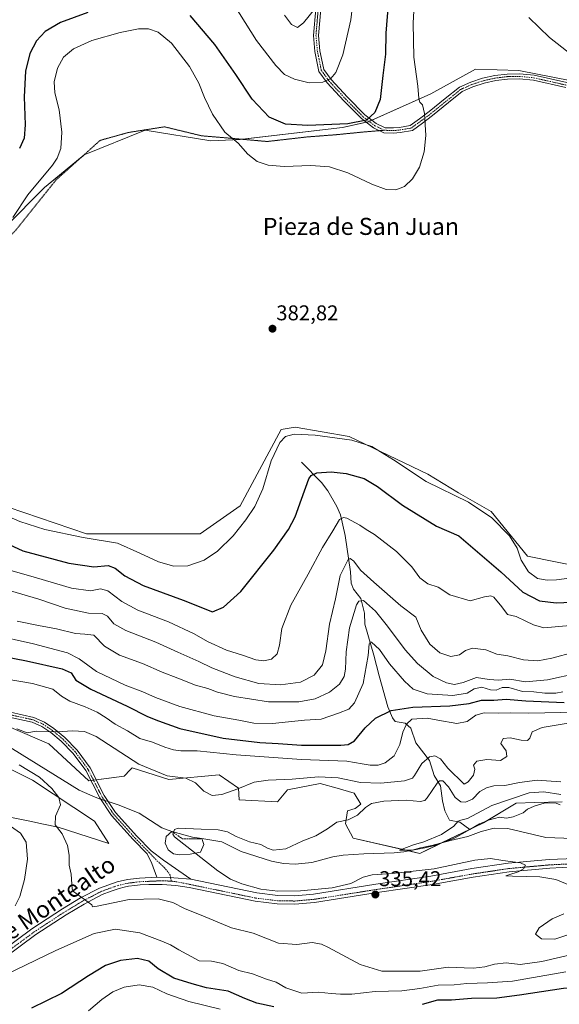
# Model space of a CAD drawing. Units: metres. Extents: x 594180 to 597637, y 4701309 to 4703670.
# Drawn here: x 596767 to 597019, y 4702282 to 4702744 of the extents above; entities that cross this region are included whole.
import ezdxf
from ezdxf.enums import TextEntityAlignment as Align

# ---------------------------------------------------------------- set-up
doc = ezdxf.new("R2010")
doc.units = ezdxf.units.M
doc.header["$MEASUREMENT"] = 0
doc.linetypes.add('TRAZO_Y_PUNTO', pattern=[1, 0.5, -0.25, 0, -0.25])
doc.linetypes.add('TRAZOS2', pattern=[0.375, 0.25, -0.125])
for name, color, linetype, lineweight in [('Camino', 19, 'Continuous', 0), ('Camino Cxs', 19, 'Continuous', 0), ('Camino eje', 39, 'TRAZO_Y_PUNTO', 13), ('Carátula', 7, 'Continuous', 5), ('Corriente natural eje', 5, 'TRAZO_Y_PUNTO', 0), ('Corriente natural lineal', 142, 'Continuous', 13), ('Corriente natural lineal oculto', 19, 'TRAZO_Y_PUNTO', 13), ('Cultivos herbáceos CxS', 92, 'Continuous', 0), ('Curva de nivel maestra', 36, 'Continuous', 30), ('Curva de nivel normal', 36, 'Continuous', 0), ('Estanque', 2, 'Continuous', 0), ('Estanque Cxs', 2, 'Continuous', 0), ('Matorral', 135, 'Continuous', 0), ('Matorral CxS', 135, 'Continuous', 0), ('Punto de cota en terreno', 7, 'Continuous', 0), ('Rótulo de punto de cota en terreno', 19, 'Continuous', 0), ('Senda virtual', 19, 'TRAZOS2', 0), ('Suelo desnudo', 252, 'Continuous', 0), ('Suelo desnudo CxS', 43, 'Continuous', 0), ('Texto cartográfico', 19, 'Continuous', 0)]:
    doc.layers.add(name, color=color, linetype=linetype, lineweight=lineweight)
doc.styles.add('Arial', font='txt', dxfattribs={"height": 0.2})

# ---------------------------------------------------------------- blocks, each defined once
blk = doc.blocks.new('*U174')
at = {"layer": 'Curva de nivel normal', "color": 36, "linetype": 'Continuous', "lineweight": 0}
for points in [[(596860.48, 4702279.9, 355), (596845.85, 4702283.57, 355), (596835.57, 4702287.12, 355), (596828.9, 4702290.21, 355), (596822.57, 4702291.36, 355), (596815.5, 4702290.21, 355), (596810.29, 4702288.14, 355), (596804.99, 4702284.44, 355), (596798.88, 4702279.15, 355)], [(596753.36, 4702455.64, 355), (596773, 4702451.28, 355), (596789.02, 4702447.14, 355), (596794.39, 4702444.31, 355), (596802.48, 4702438.31, 355), (596816.04, 4702431.99, 355), (596824.35, 4702428.87, 355), (596830.16, 4702426.09, 355), (596841.58, 4702421.9, 355), (596857.67, 4702417.6, 355), (596869.2, 4702415.53, 355), (596876.31, 4702414.05, 355), (596885.07, 4702413.98, 355), (596900.05, 4702415.56, 355), (596907.85, 4702415.98, 355), (596915.94, 4702418.84, 355), (596920.77, 4702420.61, 355), (596923.52, 4702423.64, 355), (596927.51, 4702432.74, 355), (596929.89, 4702445.8, 355), (596930.33, 4702451.31, 355), (596930.85, 4702452.23, 355), (596931.53, 4702452.03, 355), (596935.26, 4702448.59, 355), (596939.83, 4702441.96, 355), (596946.93, 4702433.76, 355), (596951.02, 4702430.08, 355), (596957.56, 4702427.81, 355), (596969.66, 4702427.15, 355), (596976.38, 4702428.16, 355), (596979.59, 4702430.21, 355), (596983.11, 4702430.98, 355), (596987.24, 4702429.66, 355), (596989.89, 4702429.56, 355), (596992.68, 4702430.76, 355), (596995.86, 4702430.78, 355), (597002.26, 4702428.99, 355), (597007.59, 4702428.84, 355), (597012.64, 4702428.24, 355), (597017.81, 4702428.14, 355), (597021.12, 4702428.79, 355)]]:
    blk.add_polyline3d(points, dxfattribs=at)
blk = doc.blocks.new('*U175')
at = {"layer": 'Curva de nivel normal', "color": 36, "linetype": 'Continuous', "lineweight": 0}
for points in [[(596758.08, 4702512.36, 380), (596766.6, 4702508.62, 380), (596778.41, 4702504.95, 380), (596796.34, 4702501.17, 380), (596812.34, 4702498.46, 380), (596822.85, 4702493.85, 380), (596831.59, 4702489.83, 380), (596838.74, 4702487.73, 380), (596845.35, 4702487.81, 380), (596853.02, 4702490.51, 380), (596859.34, 4702494.74, 380), (596866.56, 4702501.93, 380), (596872.56, 4702509.45, 380), (596876.82, 4702515.76, 380), (596880.48, 4702523.97, 380), (596884.4, 4702537.18, 380), (596888.45, 4702545.74, 380), (596891.13, 4702548.58, 380), (596895.18, 4702549.65, 380), (596905.13, 4702549.22, 380), (596922.22, 4702546.79, 380), (596931.58, 4702543.84, 380), (596941.74, 4702537.64, 380), (596957.13, 4702527.37, 380), (596976.89, 4702517.8, 380), (596987.9, 4702510.47, 380), (596996.21, 4702501.94, 380), (596999.71, 4702496.21, 380), (597001.55, 4702490.47, 380), (597004.99, 4702485.08, 380), (597009.22, 4702481.97, 380), (597013.87, 4702481.13, 380), (597018.2, 4702481.37, 380), (597044.2, 4702484.75, 380)], [(597026.39, 4702726.59, 380), (597014.87, 4702735.66, 380), (597005.15, 4702745.08, 380)], [(596951.82, 4702756.74, 380), (596951.01, 4702742.41, 380), (596951.31, 4702726.52, 380), (596953.16, 4702712.91, 380), (596953.64, 4702707.04, 380), (596954.08, 4702705.41, 380), (596955.29, 4702704.14, 380), (596956.25, 4702699.97, 380), (596956.95, 4702689.64, 380), (596956.18, 4702682.1, 380), (596953.94, 4702674.88, 380), (596950.75, 4702669.39, 380), (596946.88, 4702665.78, 380), (596942.81, 4702664.16, 380), (596938.28, 4702664.34, 380), (596931.55, 4702666.87, 380), (596920.32, 4702672.14, 380), (596911.8, 4702675.01, 380), (596903.01, 4702675.62, 380), (596890.46, 4702675.16, 380), (596883.04, 4702675.77, 380), (596877.91, 4702677.56, 380), (596873.48, 4702680.91, 380), (596868.92, 4702686.09, 380), (596862.76, 4702691.35, 380), (596856.92, 4702699.7, 380), (596853.13, 4702707.52, 380), (596850.5, 4702714.24, 380), (596846.12, 4702722.01, 380), (596837.68, 4702732.99, 380), (596831.43, 4702738.23, 380), (596826.95, 4702739.72, 380), (596822.25, 4702739.73, 380), (596813.64, 4702738.05, 380), (596800.32, 4702734.28, 380), (596791.85, 4702730.43, 380), (596787.16, 4702726.49, 380), (596784.25, 4702721.24, 380), (596782.7, 4702714.94, 380), (596783.05, 4702709.75, 380), (596785.02, 4702701.75, 380), (596786.31, 4702691.27, 380), (596785.79, 4702683.69, 380), (596784.05, 4702679.03, 380), (596781.86, 4702675.75, 380), (596770.44, 4702661.88, 380), (596763.3, 4702651.18, 380)]]:
    blk.add_polyline3d(points, dxfattribs=at)
blk = doc.blocks.new('*U183')
at = {"layer": 'Curva de nivel normal', "color": 36, "linetype": 'Continuous', "lineweight": 0}
blk.add_polyline3d([(597025.87, 4702359.97, 330), (597013.13, 4702360.47, 330), (596995.36, 4702364.72, 330), (596988.96, 4702364.8, 330), (596982.88, 4702363.3, 330), (596976.55, 4702360.88, 330), (596968.55, 4702359.1, 330), (596959.78, 4702356.68, 330), (596954.48, 4702355.67, 330), (596950.45, 4702354.56, 330), (596944.62, 4702354.46, 330), (596951.08, 4702357.09, 330), (596956.06, 4702358.46, 330), (596964.21, 4702361.87, 330), (596970.1, 4702365.76, 330), (596972.15, 4702368.12, 330), (596973.31, 4702368.58, 330), (596976.43, 4702369.31, 330), (596987.87, 4702375.42, 330), (597005.37, 4702381.39, 330), (597012.2, 4702381.86, 330), (597020.21, 4702380.68, 330)], dxfattribs=at)
blk = doc.blocks.new('*U185')
at = {"layer": 'Curva de nivel normal', "color": 36, "linetype": 'Continuous', "lineweight": 0}
for points in [[(596762.3, 4702476.1, 365), (596775.5, 4702472.22, 365), (596787.94, 4702468.04, 365), (596798.81, 4702465.7, 365), (596805.23, 4702465.46, 365), (596807.67, 4702464.23, 365), (596810.63, 4702460.73, 365), (596816.24, 4702457.63, 365), (596830.35, 4702452.12, 365), (596840.62, 4702447.34, 365), (596850.46, 4702442.99, 365), (596856.59, 4702440.1, 365), (596867.6, 4702435.86, 365), (596878.64, 4702432.76, 365), (596888.87, 4702432.01, 365), (596898.22, 4702433.27, 365), (596904.56, 4702436.68, 365), (596908.43, 4702441.39, 365), (596910.12, 4702448.03, 365), (596911.78, 4702460.46, 365), (596914.6, 4702472.44, 365), (596916.82, 4702483.4, 365), (596920.47, 4702490.8, 365), (596921.48, 4702491.37, 365), (596923.16, 4702490.08, 365), (596926.28, 4702485.84, 365), (596932.53, 4702480.18, 365), (596945.19, 4702469.1, 365), (596952.19, 4702463.86, 365), (596954.76, 4702457.68, 365), (596958.85, 4702451.1, 365), (596963.52, 4702447.16, 365), (596968.62, 4702445.32, 365), (596972.67, 4702446.07, 365), (596975.56, 4702448.22, 365), (596978.88, 4702449.34, 365), (596984.98, 4702448.56, 365), (596990.22, 4702446.41, 365), (596995.44, 4702445.6, 365), (597002.66, 4702443.83, 365), (597009.35, 4702443.37, 365), (597015.94, 4702444.6, 365), (597026.52, 4702447.38, 365)], [(596904.89, 4702749.09, 365), (596899.56, 4702742.58, 365), (596896.74, 4702740.38, 365), (596894.02, 4702741.78, 365), (596890.66, 4702746.18, 365)]]:
    blk.add_polyline3d(points, dxfattribs=at)
blk = doc.blocks.new('*U186')
at = {"layer": 'Curva de nivel normal', "color": 36, "linetype": 'Continuous', "lineweight": 0}
blk.add_polyline3d([(596765.43, 4702461.9, 360), (596775.36, 4702459.89, 360), (596783.76, 4702458.31, 360), (596792.76, 4702456.19, 360), (596797.16, 4702455.86, 360), (596801.29, 4702455.39, 360), (596806.29, 4702450.19, 360), (596813.38, 4702445.94, 360), (596824.16, 4702442.05, 360), (596833.38, 4702437.94, 360), (596840.62, 4702435.18, 360), (596848.98, 4702431.87, 360), (596854.8, 4702430.36, 360), (596859.33, 4702428.56, 360), (596867.3, 4702426.53, 360), (596883.21, 4702424.06, 360), (596897.37, 4702424.18, 360), (596905.13, 4702425.56, 360), (596911.84, 4702428.58, 360), (596916.46, 4702432.4, 360), (596918.64, 4702435.91, 360), (596919.33, 4702439.5, 360), (596919.62, 4702447.49, 360), (596921.1, 4702458.74, 360), (596924.5, 4702469.6, 360), (596925.47, 4702471.35, 360), (596927.64, 4702471.63, 360), (596933.27, 4702466.66, 360), (596938.92, 4702459.64, 360), (596947.28, 4702448.46, 360), (596953.03, 4702442.05, 360), (596960.42, 4702435.93, 360), (596966.56, 4702432.95, 360), (596970.44, 4702432.23, 360), (596974.45, 4702433.1, 360), (596980.71, 4702435.58, 360), (596986.55, 4702434.6, 360), (596991.04, 4702434.33, 360), (596996.27, 4702434.79, 360), (597003.72, 4702433.53, 360), (597013.96, 4702434.39, 360), (597028.2, 4702437.55, 360)], dxfattribs=at)
blk = doc.blocks.new('*U189')
at = {"layer": 'Curva de nivel normal', "color": 36, "linetype": 'Continuous', "lineweight": 0}
for points in [[(597028.85, 4702306.45, 340), (597011.36, 4702302.35, 340), (597001.13, 4702300.85, 340), (596994.58, 4702301.62, 340), (596989.14, 4702301.11, 340), (596984.55, 4702299.84, 340), (596979.31, 4702299.15, 340), (596974.93, 4702299.28, 340), (596967.42, 4702299.62, 340), (596954.33, 4702297.86, 340), (596943.66, 4702297.84, 340), (596936.36, 4702297.82, 340), (596926.14, 4702300.88, 340), (596911.3, 4702308.89, 340), (596908.02, 4702310.43, 340), (596903.62, 4702311.2, 340), (596896.43, 4702310.24, 340), (596887.83, 4702310.97, 340), (596875.97, 4702315.54, 340), (596865.91, 4702318.09, 340), (596853.56, 4702323.2, 340), (596843.84, 4702327.16, 340), (596838.32, 4702329.94, 340), (596831.46, 4702331.67, 340), (596817.88, 4702331.37, 340), (596802.93, 4702328.34, 340), (596800.76, 4702328.03, 340), (596800.39, 4702328.96, 340), (596791.75, 4702335.11, 340), (596791.21, 4702336.2, 340), (596790.63, 4702343.22, 340), (596789.74, 4702347.48, 340), (596789.69, 4702352.22, 340), (596788.97, 4702356.8, 340), (596786.54, 4702362.14, 340), (596783.12, 4702366.39, 340), (596783.38, 4702370.5, 340), (596785.68, 4702375.8, 340), (596784.96, 4702379.26, 340), (596781.58, 4702383.48, 340), (596775.82, 4702388.72, 340), (596766.36, 4702394.58, 340)], [(596765.21, 4702411.37, 340), (596770.08, 4702409.63, 340), (596774.22, 4702410.27, 340), (596784.15, 4702410.05, 340), (596791.33, 4702410.52, 340), (596797, 4702410.24, 340), (596802.42, 4702407.89, 340), (596822.33, 4702394.88, 340), (596835.65, 4702389.46, 340), (596844.37, 4702388.25, 340), (596848.99, 4702386.11, 340), (596852.91, 4702382.25, 340), (596856.85, 4702380.22, 340), (596861.38, 4702380.62, 340), (596868.84, 4702383.25, 340), (596876.4, 4702386.44, 340), (596883.1, 4702387.44, 340), (596894.28, 4702387.86, 340), (596906.67, 4702388.92, 340), (596915.9, 4702388.39, 340), (596926.27, 4702386.33, 340), (596935.88, 4702385.88, 340), (596947, 4702387.08, 340), (596950.65, 4702388.32, 340), (596951.69, 4702389.49, 340), (596955.04, 4702395.17, 340), (596958.71, 4702398.34, 340), (596961.11, 4702398.85, 340), (596963.79, 4702397.34, 340), (596967.29, 4702392.98, 340), (596974.88, 4702385.56, 340), (596976.72, 4702386.6, 340), (596979.25, 4702389.73, 340), (596979.97, 4702392.47, 340), (596979.34, 4702394.47, 340), (596980.83, 4702396.29, 340), (596985.45, 4702397, 340), (596991.95, 4702396.65, 340), (596994.91, 4702398.47, 340), (596994.64, 4702401.16, 340), (596992.15, 4702404.53, 340), (596993.1, 4702406.87, 340), (596996.5, 4702407.21, 340), (597001.69, 4702406.19, 340), (597004.56, 4702406.03, 340), (597005.61, 4702407.04, 340), (597006.73, 4702410, 340), (597011.47, 4702412.02, 340), (597024.54, 4702414.28, 340)]]:
    blk.add_polyline3d(points, dxfattribs=at)
blk = doc.blocks.new('*U190')
at = {"layer": 'Curva de nivel normal', "color": 36, "linetype": 'Continuous', "lineweight": 0}
for points in [[(597022.52, 4702297.5, 345), (596997.53, 4702293.08, 345), (596985.81, 4702292.25, 345), (596976.2, 4702291.99, 345), (596970.21, 4702291.4, 345), (596962.7, 4702291.29, 345), (596954.15, 4702289.63, 345), (596945.62, 4702288.6, 345), (596933.2, 4702288.32, 345), (596922.24, 4702287, 345), (596916.89, 4702287.06, 345), (596912.56, 4702287.27, 345), (596906.56, 4702287.95, 345), (596898.81, 4702287.54, 345), (596891.24, 4702289.98, 345), (596886.81, 4702292.7, 345), (596882.3, 4702294.09, 345), (596875.68, 4702296.46, 345), (596869.3, 4702298.16, 345), (596861.72, 4702301.44, 345), (596856.47, 4702302.44, 345), (596850.73, 4702302.67, 345), (596841.09, 4702307.73, 345), (596837.31, 4702310.16, 345), (596833.25, 4702311.8, 345), (596822.84, 4702315.71, 345), (596811.42, 4702317.55, 345), (596801.54, 4702315.42, 345), (596783.44, 4702307.45, 345), (596759.84, 4702296.14, 345)], [(596764.39, 4702328.4, 345), (596766.58, 4702332.84, 345), (596768.81, 4702340.73, 345), (596770.21, 4702350.27, 345), (596769.62, 4702358.22, 345), (596766.99, 4702362.53, 345), (596759.06, 4702368.04, 345)], [(596753.24, 4702436, 345), (596772.55, 4702432.63, 345), (596782.14, 4702429.98, 345), (596786.21, 4702426.78, 345), (596790, 4702424.42, 345), (596797.32, 4702421.71, 345), (596802.8, 4702419.25, 345), (596807.07, 4702416.61, 345), (596811.35, 4702413.59, 345), (596817.15, 4702410.55, 345), (596822.85, 4702406.94, 345), (596828.87, 4702405.22, 345), (596834.57, 4702402.87, 345), (596838.66, 4702401.54, 345), (596842.11, 4702401.17, 345), (596849.71, 4702401.08, 345), (596868.09, 4702399.21, 345), (596898.62, 4702397.02, 345), (596919.96, 4702396.28, 345), (596927.11, 4702395.01, 345), (596930.9, 4702394.35, 345), (596934.51, 4702394.39, 345), (596937.82, 4702395.45, 345), (596942.14, 4702398.79, 345), (596944.71, 4702404.07, 345), (596946.22, 4702409.89, 345), (596947.85, 4702413.56, 345), (596950.43, 4702416.01, 345), (596957.62, 4702416.4, 345), (596962.56, 4702415.43, 345), (596971.43, 4702413.9, 345), (596976.36, 4702414.94, 345), (596980.39, 4702417.91, 345), (596984.34, 4702418.96, 345), (596990.77, 4702418.81, 345), (596996.56, 4702418.97, 345), (597005.2, 4702418.73, 345), (597027.49, 4702419.27, 345)]]:
    blk.add_polyline3d(points, dxfattribs=at)
blk = doc.blocks.new('*U191')
at = {"layer": 'Curva de nivel normal', "color": 36, "linetype": 'Continuous', "lineweight": 0}
for points in [[(596761.97, 4702485.86, 370), (596774.47, 4702482.24, 370), (596790.81, 4702477.36, 370), (596799.76, 4702476.12, 370), (596804.45, 4702477.03, 370), (596807.9, 4702476.15, 370), (596814.43, 4702471.13, 370), (596822.01, 4702467.1, 370), (596836.26, 4702461.58, 370), (596848.26, 4702456.02, 370), (596854.51, 4702452.41, 370), (596863.5, 4702448.34, 370), (596870.94, 4702445.92, 370), (596877.2, 4702443.81, 370), (596881.05, 4702443.27, 370), (596884.66, 4702444.18, 370), (596887.22, 4702446.62, 370), (596888.34, 4702450.74, 370), (596889.46, 4702458.44, 370), (596893.72, 4702469.39, 370), (596901.82, 4702483.94, 370), (596908.57, 4702496.42, 370), (596913.27, 4702504.28, 370), (596916.4, 4702509.55, 370), (596918.37, 4702510.57, 370), (596919.84, 4702510.2, 370), (596925.98, 4702506.91, 370), (596928.9, 4702504.86, 370), (596932.8, 4702502.63, 370), (596943.23, 4702494.58, 370), (596950.34, 4702487.48, 370), (596954.14, 4702482.19, 370), (596957.84, 4702479.41, 370), (596962.68, 4702477.9, 370), (596968.17, 4702474.36, 370), (596977.68, 4702471.5, 370), (596984.46, 4702473.37, 370), (596987.41, 4702473.81, 370), (596988.76, 4702473.22, 370), (596992.62, 4702468.72, 370), (596995.16, 4702465.04, 370), (596999.23, 4702464.16, 370), (597003.84, 4702462.01, 370), (597007.37, 4702460.25, 370), (597012.28, 4702458.77, 370), (597024.58, 4702459.84, 370)], [(596923.59, 4702759.9, 370), (596921.7, 4702743.97, 370), (596918.1, 4702727.47, 370), (596914.76, 4702719.26, 370), (596912.43, 4702716.44, 370), (596908.6, 4702714.75, 370), (596902.18, 4702714.48, 370), (596895.44, 4702716.14, 370), (596890.74, 4702718.27, 370), (596886.59, 4702722.49, 370), (596877.6, 4702734.21, 370), (596866.9, 4702751.1, 370)]]:
    blk.add_polyline3d(points, dxfattribs=at)
blk = doc.blocks.new('*U196')
at = {"layer": 'Curva de nivel normal', "color": 36, "linetype": 'Continuous', "lineweight": 0}
for points in [[(597020.15, 4702386.65, 335), (597013.48, 4702387.05, 335), (597009.04, 4702387.42, 335), (597000.91, 4702386.31, 335), (596993.99, 4702384.85, 335), (596988.88, 4702384.7, 335), (596985.3, 4702383.83, 335), (596982.28, 4702382.01, 335), (596978.86, 4702378.4, 335), (596975.52, 4702376.99, 335), (596973.27, 4702377.19, 335), (596970.7, 4702379.29, 335), (596967.5, 4702384.26, 335), (596964.95, 4702387.09, 335), (596963.35, 4702387.09, 335), (596962.21, 4702385.96, 335), (596957.55, 4702379.14, 335), (596956.39, 4702377.84, 335), (596954.21, 4702377.31, 335), (596947.7, 4702378.04, 335), (596937.24, 4702377.47, 335), (596931.47, 4702376.39, 335), (596928.57, 4702374.47, 335), (596924.88, 4702370.88, 335), (596920.51, 4702368.72, 335), (596915.26, 4702367.66, 335), (596910.79, 4702364.49, 335), (596905.34, 4702361.21, 335), (596899.33, 4702358.91, 335), (596891.25, 4702355.16, 335), (596885.44, 4702354.47, 335), (596882.73, 4702355.42, 335), (596879.57, 4702357.26, 335), (596874.2, 4702358.45, 335), (596868.05, 4702360.96, 335), (596863.96, 4702363.18, 335), (596859.65, 4702364.14, 335), (596851.64, 4702364.35, 335), (596840.82, 4702364.9, 335), (596839.11, 4702364.2, 335), (596838.39, 4702362.03, 335), (596839.08, 4702360.85, 335), (596859.47, 4702344.88, 335), (596865.41, 4702340.99, 335), (596870.64, 4702338.72, 335), (596879.65, 4702336.32, 335), (596887.48, 4702335.24, 335), (596898.22, 4702335.49, 335), (596913.04, 4702336.94, 335), (596921.7, 4702338.89, 335), (596927.58, 4702341.91, 335), (596931.77, 4702343.03, 335), (596941.21, 4702343.55, 335), (596960.88, 4702345.83, 335), (596979.93, 4702349.77, 335), (596987.27, 4702350.56, 335), (596993.05, 4702349.64, 335), (597001.34, 4702348.61, 335), (597003.63, 4702347.44, 335), (597002.72, 4702345.83, 335), (597000.2, 4702344.41, 335), (596995.78, 4702343.04, 335), (596994.43, 4702342.49, 335), (596997.57, 4702342.27, 335), (597010.39, 4702341.99, 335), (597017.93, 4702340.73, 335), (597024.33, 4702338.07, 335)], [(597021.54, 4702324.69, 335), (597016.2, 4702322.26, 335), (597010, 4702318.08, 335), (597008.29, 4702315.16, 335), (597011.13, 4702312.94, 335), (597017.36, 4702312.81, 335), (597023.01, 4702314.62, 335)]]:
    blk.add_polyline3d(points, dxfattribs=at)
blk = doc.blocks.new('*U202')
at = {"layer": 'Curva de nivel maestra', "color": 36, "linetype": 'Continuous', "lineweight": 30}
for points in [[(597111.94, 4702280.22, 350), (597101.3, 4702282.26, 350), (597087.84, 4702285.91, 350), (597078.61, 4702289.02, 350), (597069.76, 4702291.09, 350), (597060.01, 4702291.69, 350), (597044.89, 4702290.76, 350), (597021.43, 4702289.67, 350), (597000.86, 4702286.46, 350), (596990.27, 4702285.2, 350), (596978.3, 4702284.9, 350), (596968.91, 4702284.24, 350), (596962.44, 4702284.21, 350), (596955.26, 4702282.23, 350)], [(596885.72, 4702280.99, 350), (596877.66, 4702282.83, 350), (596872.15, 4702284.9, 350), (596864.21, 4702288.41, 350), (596854.12, 4702290, 350), (596847.34, 4702291.81, 350), (596838.73, 4702294.43, 350), (596831.53, 4702298.9, 350), (596827.07, 4702302.43, 350), (596821.76, 4702303.67, 350), (596813.74, 4702302.72, 350), (596806.78, 4702300.45, 350), (596798.85, 4702295.62, 350), (596786.2, 4702287.26, 350), (596772.14, 4702280.45, 350)], [(596751.08, 4702447, 350), (596769.7, 4702443.36, 350), (596786.41, 4702439.63, 350), (596790.74, 4702437.63, 350), (596792.92, 4702434.27, 350), (596799.93, 4702429.98, 350), (596816.99, 4702422, 350), (596826.47, 4702417.22, 350), (596831.6, 4702415.16, 350), (596841.56, 4702411.62, 350), (596861.94, 4702407.14, 350), (596879.13, 4702405.05, 350), (596887.68, 4702404.59, 350), (596898.66, 4702403.77, 350), (596917.07, 4702403.8, 350), (596920.45, 4702404.07, 350), (596923.56, 4702405.8, 350), (596928.5, 4702411.93, 350), (596933.35, 4702416.49, 350), (596940.72, 4702420.02, 350), (596950.78, 4702421.62, 350), (596968.2, 4702422.15, 350), (596977.25, 4702423.26, 350), (596982.98, 4702424.9, 350), (596988.82, 4702424.9, 350), (596994.51, 4702425.42, 350), (597003.83, 4702424.54, 350), (597021.7, 4702423.78, 350)]]:
    blk.add_polyline3d(points, dxfattribs=at)
blk = doc.blocks.new('*U204')
at = {"layer": 'Curva de nivel maestra', "color": 36, "linetype": 'Continuous', "lineweight": 30}
for points in [[(596759.24, 4702498.91, 375), (596768.06, 4702494.88, 375), (596789.52, 4702489.19, 375), (596801.28, 4702487.45, 375), (596808.01, 4702488.05, 375), (596811.34, 4702486.86, 375), (596815.8, 4702483.17, 375), (596824.43, 4702478.65, 375), (596843.18, 4702471.75, 375), (596856.89, 4702466.32, 375), (596862.12, 4702468.54, 375), (596870.25, 4702475.79, 375), (596885.73, 4702495.24, 375), (596892.57, 4702504.94, 375), (596895.61, 4702510.91, 375), (596898.72, 4702519.12, 375), (596902.08, 4702528.65, 375), (596903.11, 4702530.3, 375), (596905.78, 4702531.52, 375), (596912.56, 4702531.96, 375), (596919.59, 4702531.22, 375), (596928, 4702528.77, 375), (596934.2, 4702525.16, 375), (596945.94, 4702516.38, 375), (596961.88, 4702506.5, 375), (596972.42, 4702501.98, 375), (596980.06, 4702495.37, 375), (596992.12, 4702485.02, 375), (597002.36, 4702475.6, 375), (597010.16, 4702471.41, 375), (597017.96, 4702470.51, 375), (597039.58, 4702471.44, 375)], [(596939.28, 4702751.32, 375), (596938.13, 4702737.76, 375), (596938.09, 4702727.87, 375), (596936.77, 4702717.84, 375), (596935.45, 4702706.65, 375), (596933.02, 4702700.56, 375), (596929.17, 4702696.86, 375), (596920.39, 4702695.14, 375), (596901.58, 4702694.44, 375), (596891.1, 4702694.97, 375), (596883.53, 4702698.34, 375), (596875.49, 4702706.81, 375), (596867.89, 4702718.37, 375), (596857.95, 4702732.44, 375), (596846.52, 4702745.94, 375)], [(596798.46, 4702747.36, 375), (596785.68, 4702742.66, 375), (596778.55, 4702738.42, 375), (596774.39, 4702734.09, 375), (596771.24, 4702728.12, 375), (596769.3, 4702719.9, 375), (596768.61, 4702707.86, 375), (596769.08, 4702694.72, 375), (596768.58, 4702688.5, 375), (596766.43, 4702683.57, 375)]]:
    blk.add_polyline3d(points, dxfattribs=at)
blk = doc.blocks.new('5PATER')
at = {"layer": 'Carátula', "linetype": 'Continuous', "lineweight": 5}
h = blk.add_hatch(color=250, dxfattribs=at)
edge = h.paths.add_edge_path()
edge.add_ellipse((0, 0.01), major_axis=(-1.33, -1.34), ratio=0.999422, start_angle=0, end_angle=360)

msp = doc.modelspace()

# ---------------------------------------------------------------- linework, layer by layer
at = {"layer": 'Camino', "color": 19, "linetype": 'Continuous', "lineweight": 0}
for points in [[(597022.53, 4702712.16, 382.49), (597007.36, 4702715.59, 382.85), (597000.73, 4702716.24, 382.95), (596995.2, 4702716.11, 382.99), (596989.7, 4702715.45, 382.95), (596984.29, 4702714.26, 382.85), (596979.02, 4702712.55, 382.66), (596973.94, 4702710.33, 382.35), (596967.56, 4702705.12, 381.73), (596960, 4702699.02, 380.61), (596955.35, 4702695.57, 379.62), (596950.62, 4702692.09, 378.7), (596944.87, 4702691.11, 377.78), (596941.84, 4702690.83, 377.34), (596937.29, 4702690.97, 376.67), (596932.45, 4702693.25, 375.78), (596926.72, 4702697.61, 374.47), (596918.45, 4702706.02, 372.2), (596910.72, 4702714.42, 370.04), (596906.81, 4702719.71, 368.78), (596905.7, 4702725.26, 367.92), (596904.9, 4702729.03, 367.33), (596904.22, 4702736.61, 366.32), (596905.29, 4702749.15, 364.81)], [(596907.68, 4702748.95, 365.49), (596906.63, 4702736.62, 366.58), (596907.27, 4702729.39, 367.57), (596908.06, 4702725.75, 368.12), (596909.06, 4702720.71, 368.87), (596912.57, 4702715.95, 369.96), (596920.18, 4702707.68, 372.1), (596928.31, 4702699.42, 374.34), (596933.7, 4702695.31, 375.65), (596937.86, 4702693.36, 376.48), (596941.77, 4702693.24, 377.17), (596944.56, 4702693.49, 377.6), (596949.66, 4702694.36, 378.5), (596953.92, 4702697.5, 379.33), (596958.53, 4702700.92, 380.33), (596966.05, 4702706.99, 381.6), (596972.64, 4702712.36, 382.32), (596977.98, 4702714.72, 382.66), (596983.54, 4702716.54, 382.83), (596989.24, 4702717.8, 382.95), (596995.04, 4702718.5, 382.96), (597000.88, 4702718.63, 382.87), (597007.75, 4702717.96, 382.7), (597023.01, 4702714.51, 382.19)], [(596830.81, 4702341.82, 337.66), (596828.52, 4702348.21, 336.81), (596826.27, 4702352.76, 336.63), (596819.67, 4702359.49, 336.61), (596809.6, 4702370.73, 337.09), (596804.05, 4702379.03, 337.65), (596797.52, 4702391.91, 338.39), (596791.61, 4702399.94, 339.34), (596786.07, 4702405.65, 339.68), (596781.14, 4702409.72, 339.79), (596776.97, 4702412.54, 340.17), (596772.42, 4702414.55, 340.56), (596761.62, 4702416.9, 340.49)], [(596762.21, 4702419.21, 340.85), (596773.16, 4702416.83, 340.76), (596778.13, 4702414.64, 340.59), (596782.57, 4702411.63, 340.13), (596787.69, 4702407.4, 339.75), (596793.43, 4702401.49, 339.25), (596799.56, 4702393.16, 338.47), (596806.11, 4702380.24, 337.76), (596811.49, 4702372.19, 337.12), (596821.41, 4702361.12, 336.55), (596828.24, 4702354.15, 336.49), (596833.93, 4702349.91, 336.53), (596846.78, 4702340.93, 336.71)], [(596846.78, 4702340.93, 336.71), (596877.65, 4702334.53, 335.43), (596887.59, 4702333.31, 335.27), (596895.46, 4702333.18, 335.21), (596904.33, 4702333.97, 335.14), (596933.53, 4702338.59, 335.38), (596959.34, 4702342.41, 335.33), (596978.52, 4702345.86, 335.31), (596995.57, 4702348.39, 335.01), (597014.74, 4702350.12, 334.39), (597026.57, 4702350.69, 334.16), (597036.55, 4702350.53, 333.74), (597046.76, 4702349.76, 333.31), (597062.88, 4702347.42, 332.59)], [(597026.63, 4702346.69, 334.04), (597015.02, 4702346.13, 334.44), (596996.04, 4702344.42, 335.04), (596979.17, 4702341.91, 335.62), (596959.99, 4702338.46, 335.61), (596934.14, 4702334.64, 335.44), (596904.82, 4702330, 334.95), (596895.6, 4702329.18, 335.09), (596887.31, 4702329.31, 335.33), (596877, 4702330.58, 335.66), (596845.97, 4702337.01, 337.13), (596839.7, 4702337.91, 337.46), (596833.38, 4702338.38, 337.8), (596827.04, 4702338.41, 338.15), (596823.03, 4702338.24, 338.42), (596820.47, 4702337.93, 338.61), (596817.63, 4702337.59, 338.82), (596815.54, 4702337.12, 338.93), (596813.12, 4702336.57, 339.02), (596809.38, 4702335.24, 339.2), (596805.28, 4702333.76, 339.67), (596800.86, 4702331.45, 339.9), (596796.71, 4702329.28, 340.36), (596788.31, 4702324.24, 341.01), (596774.16, 4702314.93, 342.27), (596766.78, 4702309.47, 342.91), (596759.4, 4702304.03, 343.58)], [(596757.53, 4702306.68, 343.53), (596772.3, 4702317.59, 342.32), (596786.58, 4702326.99, 341.01), (596795.12, 4702332.11, 340.16), (596803.97, 4702336.74, 339.18), (596812.21, 4702339.7, 338.75), (596817.09, 4702340.79, 338.32), (596822.77, 4702341.48, 337.97), (596830.81, 4702341.82, 337.66)], [(596830.81, 4702341.82, 337.66), (596838.81, 4702341.63, 337.31), (596846.78, 4702340.93, 336.71)], [(596830.81, 4702341.82, 337.66), (596838.81, 4702341.63, 337.31), (596846.78, 4702340.93, 336.71)]]:
    msp.add_polyline3d(points, dxfattribs=at)
at = {"layer": 'Camino Cxs', "color": 19, "linetype": 'Continuous', "lineweight": 0}
for points in [[(597022.53, 4702712.16, 382.49), (597007.36, 4702715.59, 382.85), (597000.73, 4702716.24, 382.95), (596995.2, 4702716.11, 382.99), (596989.7, 4702715.45, 382.95), (596984.29, 4702714.26, 382.85), (596979.02, 4702712.55, 382.66), (596973.94, 4702710.33, 382.35), (596967.56, 4702705.12, 381.73), (596960, 4702699.02, 380.61), (596955.35, 4702695.57, 379.62), (596950.62, 4702692.09, 378.7), (596944.87, 4702691.11, 377.78), (596941.84, 4702690.83, 377.34), (596937.29, 4702690.97, 376.67), (596932.45, 4702693.25, 375.78), (596926.72, 4702697.61, 374.47), (596918.45, 4702706.02, 372.2), (596910.72, 4702714.42, 370.04), (596906.81, 4702719.71, 368.78), (596905.7, 4702725.26, 367.92), (596904.9, 4702729.03, 367.33), (596904.22, 4702736.61, 366.32), (596905.29, 4702749.15, 364.81)], [(596907.68, 4702748.95, 365.49), (596906.63, 4702736.62, 366.58), (596907.27, 4702729.39, 367.57), (596908.06, 4702725.75, 368.12), (596909.06, 4702720.71, 368.87), (596912.57, 4702715.95, 369.96), (596920.18, 4702707.68, 372.1), (596928.31, 4702699.42, 374.34), (596933.7, 4702695.31, 375.65), (596937.86, 4702693.36, 376.48), (596941.77, 4702693.24, 377.17), (596944.56, 4702693.49, 377.6), (596949.66, 4702694.36, 378.5), (596953.92, 4702697.5, 379.33), (596958.53, 4702700.92, 380.33), (596966.05, 4702706.99, 381.6), (596972.64, 4702712.36, 382.32), (596977.98, 4702714.72, 382.66), (596983.54, 4702716.54, 382.83), (596989.24, 4702717.8, 382.95), (596995.04, 4702718.5, 382.96), (597000.88, 4702718.63, 382.87), (597007.75, 4702717.96, 382.7), (597023.01, 4702714.51, 382.19)], [(596762.21, 4702419.21, 340.85), (596773.16, 4702416.83, 340.76), (596778.13, 4702414.64, 340.59), (596782.57, 4702411.63, 340.13), (596787.69, 4702407.4, 339.75), (596793.43, 4702401.49, 339.25), (596799.56, 4702393.16, 338.47), (596806.11, 4702380.24, 337.76), (596811.49, 4702372.19, 337.12), (596821.41, 4702361.12, 336.55), (596828.24, 4702354.15, 336.49), (596833.93, 4702349.91, 336.53), (596846.78, 4702340.93, 336.71), (596846.78, 4702340.93, 336.71), (596838.81, 4702341.63, 337.31), (596830.81, 4702341.82, 337.66), (596828.52, 4702348.21, 336.81), (596826.27, 4702352.76, 336.63), (596819.67, 4702359.49, 336.61), (596809.6, 4702370.73, 337.09), (596804.05, 4702379.03, 337.65), (596797.52, 4702391.91, 338.39), (596791.61, 4702399.94, 339.34), (596786.07, 4702405.65, 339.68), (596781.14, 4702409.72, 339.79), (596776.97, 4702412.54, 340.17), (596772.42, 4702414.55, 340.56), (596761.62, 4702416.9, 340.49)], [(596757.53, 4702306.68, 343.53), (596772.3, 4702317.59, 342.32), (596786.58, 4702326.99, 341.01), (596795.12, 4702332.11, 340.16), (596803.97, 4702336.74, 339.18), (596812.21, 4702339.7, 338.75), (596817.09, 4702340.79, 338.32), (596822.77, 4702341.48, 337.97), (596830.81, 4702341.82, 337.66), (596838.81, 4702341.63, 337.31), (596846.78, 4702340.93, 336.71), (596877.65, 4702334.53, 335.43), (596887.59, 4702333.31, 335.27), (596895.46, 4702333.18, 335.21), (596904.33, 4702333.97, 335.14), (596933.53, 4702338.59, 335.38), (596959.34, 4702342.41, 335.33), (596978.52, 4702345.86, 335.31), (596995.57, 4702348.39, 335.01), (597014.74, 4702350.12, 334.39), (597026.57, 4702350.69, 334.16)], [(597026.63, 4702346.69, 334.04), (597015.02, 4702346.13, 334.44), (596996.04, 4702344.42, 335.04), (596979.17, 4702341.91, 335.62), (596959.99, 4702338.46, 335.61), (596934.14, 4702334.64, 335.44), (596904.82, 4702330, 334.95), (596895.6, 4702329.18, 335.09), (596887.31, 4702329.31, 335.33), (596877, 4702330.58, 335.66), (596845.97, 4702337.01, 337.13), (596839.7, 4702337.91, 337.46), (596833.38, 4702338.38, 337.8), (596827.04, 4702338.41, 338.15), (596823.03, 4702338.24, 338.42), (596820.47, 4702337.93, 338.61), (596817.63, 4702337.59, 338.82), (596815.54, 4702337.12, 338.93), (596813.12, 4702336.57, 339.02), (596809.38, 4702335.24, 339.2), (596805.28, 4702333.76, 339.67), (596800.86, 4702331.45, 339.9), (596796.71, 4702329.28, 340.36), (596788.31, 4702324.24, 341.01), (596774.16, 4702314.93, 342.27), (596766.78, 4702309.47, 342.91), (596759.4, 4702304.03, 343.58)]]:
    msp.add_polyline3d(points, dxfattribs=at)
at = {"layer": 'Camino eje', "color": 39, "linetype": 'TRAZO_Y_PUNTO', "lineweight": 13}
for points in [[(596906.48, 4702749.05, 365.08), (596905.42, 4702736.62, 366.45), (596906.09, 4702729.21, 367.44), (596906.88, 4702725.5, 368.01), (596907.94, 4702720.21, 368.82), (596911.64, 4702715.18, 369.97), (596919.32, 4702706.85, 372.14), (596927.52, 4702698.52, 374.36), (596933.07, 4702694.28, 375.7), (596937.57, 4702692.17, 376.57)], [(596937.57, 4702692.17, 376.57), (596941.81, 4702692.03, 377.25), (596944.72, 4702692.3, 377.69), (596950.14, 4702693.22, 378.6), (596954.64, 4702696.53, 379.48), (596959.27, 4702699.97, 380.47), (596966.81, 4702706.06, 381.67), (596973.29, 4702711.35, 382.34), (596978.5, 4702713.63, 382.68), (596983.91, 4702715.4, 382.85), (596989.47, 4702716.62, 382.95), (596995.12, 4702717.31, 382.97), (597000.81, 4702717.43, 382.91), (597007.55, 4702716.77, 382.78), (597022.77, 4702713.33, 382.41)], [(596837.64, 4702339.98, 337.46), (596837.05, 4702342.79, 337.32), (596835.99, 4702344.38, 337.22), (596834.47, 4702346.23, 337.01), (596830.57, 4702349.93, 336.63), (596827.26, 4702353.46, 336.55), (596820.54, 4702360.31, 336.58), (596810.55, 4702371.46, 337.1), (596805.08, 4702379.64, 337.71), (596798.54, 4702392.54, 338.45), (596792.52, 4702400.72, 339.29), (596789.65, 4702403.67, 339.5), (596786.88, 4702406.53, 339.75), (596781.86, 4702410.68, 339.97), (596779.77, 4702412.09, 340.14), (596777.55, 4702413.59, 340.41), (596775.28, 4702414.6, 340.56), (596772.79, 4702415.69, 340.65), (596761.92, 4702418.06, 340.7)], [(596837.64, 4702339.98, 337.46), (596839.91, 4702339.72, 337.37), (596846.27, 4702338.48, 337.16), (596877.24, 4702332.06, 335.71), (596887.42, 4702330.81, 335.31), (596895.55, 4702330.68, 335.14), (596904.64, 4702331.49, 335.06), (596933.91, 4702336.12, 335.43), (596959.74, 4702339.94, 335.51), (596978.92, 4702343.39, 335.6), (596995.87, 4702345.91, 335.03), (597014.91, 4702347.63, 334.52), (597026.61, 4702348.19, 334.15)], [(596837.64, 4702339.98, 337.46), (596833.45, 4702340.2, 337.66), (596826.98, 4702339.91, 337.99), (596822.91, 4702339.74, 338.23), (596820.29, 4702339.42, 338.44), (596817.37, 4702339.07, 338.72), (596815.22, 4702338.58, 338.94), (596812.7, 4702338.02, 339.04), (596808.88, 4702336.65, 339.1), (596804.67, 4702335.14, 339.45), (596800.17, 4702332.78, 339.96), (596795.97, 4702330.58, 340.29), (596787.51, 4702325.51, 341.03), (596773.3, 4702316.16, 342.3), (596758.53, 4702305.25, 343.58)]]:
    msp.add_polyline3d(points, dxfattribs=at)
at = {"layer": 'Corriente natural eje', "color": 5, "linetype": 'TRAZO_Y_PUNTO', "lineweight": 0}
msp.add_polyline3d([(596837.88, 4702363.31, 335.36), (596842.9, 4702359.88, 335.02), (596851.94, 4702359.93, 334.74)], dxfattribs=at)
at = {"layer": 'Corriente natural lineal', "color": 142, "linetype": 'Continuous', "lineweight": 13}
for points in [[(596898.62, 4702536.48, 376.47), (596908.05, 4702526.95, 373.63), (596910.98, 4702523.07, 372.5), (596915.26, 4702515.65, 371.09), (596916.91, 4702511.76, 370.11), (596919.19, 4702502.19, 367.76), (596921.68, 4702485.08, 363.34), (596921.98, 4702479.77, 361.96), (596923.03, 4702476.87, 361.51), (596926.53, 4702472.63, 359.72), (596928.12, 4702465.61, 358.01), (596928.4, 4702460.59, 356.8), (596932.49, 4702446.02, 354.39), (596934.98, 4702436.37, 352.9), (596939.19, 4702421.82, 350.17), (596941.26, 4702416.61, 347.89), (596942.54, 4702414.9, 347.11), (596947.3, 4702414.02, 345.26), (596949.83, 4702411.76, 343.79), (596952.3, 4702404.8, 341.19), (596958.69, 4702396.57, 339.28), (596960.86, 4702389.59, 336.03), (596963.8, 4702384.72, 334.07), (596964.79, 4702377.67, 331.85), (596965.88, 4702372.97, 330.99), (596967.97, 4702368.67, 330.65), (596972.89, 4702367.59, 329.91), (596977.48, 4702364.29, 329.54)], [(596804.39, 4702378.52, 337.61), (596801.87, 4702379.34, 337.66), (596794.45, 4702382.72, 337.77), (596755.16, 4702406.91, 338.77), (596746.4, 4702411.78, 339.02), (596741.82, 4702413.82, 339.08), (596732.7, 4702416.83, 339.67), (596723.04, 4702419.35, 339.67), (596699.74, 4702424.24, 340.86), (596691.72, 4702424.98, 341.97), (596672.66, 4702425.62, 342.46), (596654.29, 4702426.95, 343.37), (596639.35, 4702427.46, 344.78), (596632.34, 4702427.27, 345.3), (596625.9, 4702426.41, 345.63), (596627.3, 4702426.22, 345.53), (596627.03, 4702425.62, 345.52)], [(596808.05, 4702377.33, 337.51), (596812.68, 4702375.83, 337.26), (596822.58, 4702371.95, 336.78), (596833.2, 4702365.07, 336.36), (596837.88, 4702363.31, 335.36)], [(596977.48, 4702364.29, 329.54), (596982.06, 4702366.94, 328.81), (596986.7, 4702368.77, 328.25), (596991.49, 4702370, 328.1), (596994.77, 4702369.59, 328.02), (596997.94, 4702370.22, 328.15), (597002.62, 4702372.11, 328.21), (597004.6, 4702373.7, 328.45), (597007.65, 4702375.16, 328.33), (597012.44, 4702376.52, 326.98), (597015.09, 4702376.67, 326.73), (597018.06, 4702376.54, 326.69), (597019.91, 4702375.79, 326.58)], [(596851.94, 4702359.93, 334.74), (596861.26, 4702358.45, 333.05), (596870.4, 4702353.94, 332.93), (596884.57, 4702349.41, 332.54), (596890.26, 4702348.26, 332.26), (596895.64, 4702347.92, 332.2), (596903.56, 4702348.77, 332.15), (596913.26, 4702351.4, 332.32), (596918.17, 4702352.21, 332.11), (596927.91, 4702352.76, 331.27), (596942.09, 4702353.27, 330.15), (596946.63, 4702353.7, 330.12), (596956.47, 4702355.57, 330.34), (596961.04, 4702356.75, 330.32), (596970.42, 4702360.21, 330.1), (596977.48, 4702364.29, 329.54)]]:
    msp.add_polyline3d(points, dxfattribs=at)
at = {"layer": 'Corriente natural lineal oculto', "color": 19, "linetype": 'TRAZO_Y_PUNTO', "lineweight": 13}
msp.add_polyline3d([(596804.39, 4702378.52, 337.61), (596808.05, 4702377.33, 337.51)], dxfattribs=at)
at = {"layer": 'Cultivos herbáceos CxS', "color": 92, "linetype": 'Continuous', "lineweight": 0}
for points in [[(596723.07, 4702609.81, 382.37), (596778.24, 4702665.31, 380.86), (596796.73, 4702680.63, 382.1), (596825.33, 4702692.19, 383.48), (596856.14, 4702687.23, 381.46), (596869.89, 4702687.78, 379.12), (596917.82, 4702693.44, 375.56), (596929.88, 4702696.16, 375.07), (596959.27, 4702709.24, 380.92), (596980.17, 4702720.8, 382.72), (597000.52, 4702720.25, 382.77), (597025.28, 4702715.29, 381.89)], [(597025.28, 4702715.29, 381.89), (597000.52, 4702720.25, 382.77), (596980.17, 4702720.8, 382.72), (596959.27, 4702709.24, 380.92), (596931.59, 4702696.92, 375.1), (596930.34, 4702696.37, 375.08), (596929.88, 4702696.16, 375.07), (596928.92, 4702695.94, 375.04), (596917.82, 4702693.44, 375.56), (596871.05, 4702687.92, 378.83), (596869.89, 4702687.78, 379.12), (596856.14, 4702687.23, 381.46), (596825.33, 4702692.19, 383.48), (596796.73, 4702680.63, 382.1), (596796.27, 4702680.24, 382.06), (596778.24, 4702665.31, 380.86), (596723.07, 4702609.81, 382.37)], [(596739.02, 4702522.93, 381), (596797.83, 4702502.89, 380.78), (596851.18, 4702502.89, 381.88), (596869.89, 4702516.1, 381.42), (596889.14, 4702551.87, 380.57), (596895.74, 4702552.97, 380.62), (596921.04, 4702548.56, 380.71), (596957.89, 4702530.95, 380.99), (596972.19, 4702522.15, 380.29), (596987.6, 4702513.35, 380.31), (597004.65, 4702492.44, 380.62), (597031.6, 4702486.93, 380.87), (597097.6, 4702496.29, 380), (597169.93, 4702525.45, 375.55), (597180.21, 4702533.33, 375.87), (597206.32, 4702553.35, 375.29)], [(597031.6, 4702486.93, 380.87), (597004.65, 4702492.43, 380.62), (596987.6, 4702513.34, 380.31), (596972.19, 4702522.15, 380.29), (596957.89, 4702530.95, 380.99), (596921.04, 4702548.56, 380.71), (596895.74, 4702552.97, 380.62), (596889.14, 4702551.87, 380.57), (596869.89, 4702516.1, 381.42), (596851.18, 4702502.89, 381.88), (596797.83, 4702502.89, 380.78), (596739.02, 4702522.93, 381)], [(596760.42, 4702393.39, 341.82), (596772.53, 4702387.34, 340.92), (596801.68, 4702368.08, 337.61), (596808.28, 4702357.62, 337.54), (596784.63, 4702365.33, 339.98), (596777.64, 4702366.76, 341.04), (596771.26, 4702368.07, 341.69), (596750.2, 4702372.39, 345.01)], [(596750.2, 4702372.39, 345.01), (596771.26, 4702368.07, 341.69), (596777.64, 4702366.76, 341.04), (596784.63, 4702365.33, 339.98), (596808.28, 4702357.62, 337.54), (596801.68, 4702368.08, 337.61), (596772.53, 4702387.34, 340.92), (596760.42, 4702393.39, 341.82)]]:
    msp.add_polyline3d(points, dxfattribs=at)
at = {"layer": 'Estanque', "color": 2, "linetype": 'Continuous', "lineweight": 0}
msp.add_polyline3d([(596846.48, 4702352.61, 335.16), (596841.62, 4702352.34, 335.33), (596838.61, 4702352.79, 335.66), (596836.08, 4702354.62, 335.7), (596834.72, 4702357.81, 335.55), (596835.2, 4702360.91, 335.57), (596837.88, 4702363.31, 335.36), (596847.51, 4702360.63, 334.91), (596851.94, 4702359.93, 334.74), (596852.81, 4702357.17, 334.66), (596851.25, 4702353.61, 335.12), (596846.48, 4702352.61, 335.16)], dxfattribs=at)
at = {"layer": 'Estanque Cxs', "color": 2, "linetype": 'Continuous', "lineweight": 0}
msp.add_polyline3d([(596846.48, 4702352.61, 335.16), (596841.62, 4702352.34, 335.33), (596838.61, 4702352.79, 335.66), (596836.08, 4702354.62, 335.7), (596834.72, 4702357.81, 335.55), (596835.2, 4702360.91, 335.57), (596837.88, 4702363.31, 335.36), (596847.51, 4702360.63, 334.91), (596851.94, 4702359.93, 334.74), (596852.81, 4702357.17, 334.66), (596851.25, 4702353.61, 335.12), (596846.48, 4702352.61, 335.16)], close=True, dxfattribs=at)
at = {"layer": 'Matorral', "color": 135, "linetype": 'Continuous', "lineweight": 0}
for points in [[(597025.28, 4702715.29, 381.89), (597000.52, 4702720.25, 382.77), (596980.17, 4702720.8, 382.72), (596959.27, 4702709.24, 380.92), (596931.59, 4702696.92, 375.1), (596930.34, 4702696.37, 375.08), (596929.88, 4702696.16, 375.07), (596928.92, 4702695.94, 375.04), (596917.82, 4702693.44, 375.56), (596871.05, 4702687.92, 378.83), (596869.89, 4702687.78, 379.12), (596856.14, 4702687.23, 381.46), (596825.33, 4702692.19, 383.48), (596796.73, 4702680.63, 382.1), (596796.27, 4702680.24, 382.06), (596778.24, 4702665.31, 380.86), (596723.07, 4702609.81, 382.37)], [(596744.47, 4702419.8, 339.67), (596780.23, 4702404.4, 338.86), (596798.98, 4702387.1, 338.01), (596799.9, 4702387.22, 338.09), (596801.15, 4702387.38, 338.19), (596802.41, 4702387.54, 338.23), (596815.49, 4702389.25, 337.65), (596818.4, 4702392.24, 338.43), (596819.25, 4702393.12, 338.75), (596836.52, 4702387.65, 339.49), (596860.03, 4702389.91, 341.28), (596869.04, 4702383.68, 339.94), (596869.49, 4702378.16, 339.48), (596887.45, 4702377.13, 338.73), (596892.07, 4702382.78, 338.89), (596907.46, 4702385.85, 338.3), (596915.41, 4702383.55, 337.14), (596923.36, 4702381.24, 337), (596926.44, 4702376.1, 335.34), (596923.87, 4702374.05, 335.47), (596920.28, 4702373.02, 335.67), (596919.25, 4702366.87, 334.49), (596922.85, 4702360.19, 332.23), (596949.09, 4702354.17, 330.26), (596954.14, 4702353.01, 330.83), (596964.63, 4702358.07, 330.12), (596977.36, 4702364.23, 329.54), (596983.89, 4702367.38, 328.67), (596985.27, 4702368.21, 328.37), (596999.28, 4702376.62, 328.33), (597007.93, 4702376.82, 327.57), (597020.83, 4702377.13, 326.88)], [(596750.2, 4702372.39, 345.01), (596771.26, 4702368.07, 341.69), (596777.64, 4702366.76, 341.04), (596784.63, 4702365.33, 339.98), (596808.28, 4702357.62, 337.54), (596801.68, 4702368.08, 337.61), (596772.53, 4702387.34, 340.92), (596760.42, 4702393.39, 341.82)]]:
    msp.add_polyline3d(points, dxfattribs=at)
at = {"layer": 'Matorral CxS', "color": 135, "linetype": 'Continuous', "lineweight": 0}
for points in [[(597025.28, 4702715.29, 381.89), (597000.52, 4702720.25, 382.77), (596980.17, 4702720.8, 382.72), (596959.27, 4702709.24, 380.92), (596929.88, 4702696.16, 375.07), (596917.82, 4702693.44, 375.56), (596869.89, 4702687.78, 379.12), (596856.14, 4702687.23, 381.46), (596825.33, 4702692.19, 383.48), (596796.73, 4702680.63, 382.1), (596778.24, 4702665.31, 380.86), (596723.07, 4702609.81, 382.37)], [(596744.47, 4702419.8, 339.67), (596780.23, 4702404.4, 338.86), (596798.98, 4702387.1, 338.01), (596815.5, 4702389.25, 337.65), (596818.4, 4702392.24, 338.43), (596819.26, 4702393.12, 338.75), (596836.52, 4702387.65, 339.49), (596860.03, 4702389.91, 341.28), (596869.04, 4702383.68, 339.94), (596869.49, 4702378.16, 339.48), (596887.45, 4702377.13, 338.73), (596892.07, 4702382.78, 338.89), (596907.46, 4702385.85, 338.3), (596915.41, 4702383.55, 337.14), (596923.36, 4702381.24, 337), (596926.44, 4702376.1, 335.34), (596923.87, 4702374.05, 335.47), (596920.28, 4702373.02, 335.67), (596919.25, 4702366.87, 334.49), (596922.85, 4702360.19, 332.23), (596954.14, 4702353.01, 330.83), (596983.89, 4702367.38, 328.67), (596999.28, 4702376.62, 328.33), (597007.93, 4702376.82, 327.57), (597020.83, 4702377.13, 326.88)], [(596750.2, 4702372.39, 345.01), (596771.26, 4702368.07, 341.69), (596777.64, 4702366.76, 341.04), (596784.63, 4702365.33, 339.98), (596808.28, 4702357.62, 337.54), (596801.68, 4702368.08, 337.61), (596772.53, 4702387.34, 340.92), (596760.42, 4702393.39, 341.82)]]:
    msp.add_polyline3d(points, dxfattribs=at)
at = {"layer": 'Senda virtual', "color": 19, "linetype": 'TRAZOS2', "lineweight": 0}
msp.add_polyline3d([(596937.57, 4702692.17, 376.57), (596927.31, 4702691.31, 376), (596914.87, 4702690.08, 376.7), (596901.11, 4702689.02, 377.48), (596882.59, 4702686.9, 378.01), (596864.6, 4702688.49, 380.04), (596851.9, 4702689.55, 381.77), (596834.44, 4702693.78, 383.03), (596817.5, 4702691.13, 383.56), (596804.27, 4702687.43, 382.8), (596783.64, 4702668.91, 381.2), (596764.59, 4702645.1, 380.89), (596748.18, 4702629.22, 380.41), (596734.42, 4702620.23, 381.22), (596725.96, 4702603.82, 383.43), (596721.14, 4702582.97, 384.81)], dxfattribs=at)
at = {"layer": 'Suelo desnudo', "color": 252, "linetype": 'Continuous', "lineweight": 0}
for points in [[(596739.02, 4702522.93, 381), (596797.83, 4702502.89, 380.78), (596851.18, 4702502.89, 381.88), (596869.89, 4702516.1, 381.42), (596889.14, 4702551.87, 380.57), (596895.74, 4702552.97, 380.62), (596921.04, 4702548.56, 380.71), (596957.89, 4702530.95, 380.99), (596972.19, 4702522.15, 380.29), (596987.6, 4702513.35, 380.31), (597004.65, 4702492.44, 380.62), (597031.6, 4702486.93, 380.87), (597097.6, 4702496.29, 380), (597169.93, 4702525.45, 375.55), (597180.21, 4702533.33, 375.87), (597206.32, 4702553.35, 375.29)], [(596744.47, 4702419.8, 339.67), (596780.23, 4702404.4, 338.86), (596798.98, 4702387.1, 338.01), (596799.9, 4702387.22, 338.09), (596801.15, 4702387.38, 338.19), (596802.41, 4702387.54, 338.23), (596815.49, 4702389.25, 337.65), (596818.4, 4702392.24, 338.43), (596819.25, 4702393.12, 338.75), (596836.52, 4702387.65, 339.49), (596860.03, 4702389.91, 341.28), (596869.04, 4702383.68, 339.94), (596869.49, 4702378.16, 339.48), (596887.45, 4702377.13, 338.73), (596892.07, 4702382.78, 338.89), (596907.46, 4702385.85, 338.3), (596915.41, 4702383.55, 337.14), (596923.36, 4702381.24, 337), (596926.44, 4702376.1, 335.34), (596923.87, 4702374.05, 335.47), (596920.28, 4702373.02, 335.67), (596919.25, 4702366.87, 334.49), (596922.85, 4702360.19, 332.23), (596949.09, 4702354.17, 330.26), (596954.14, 4702353.01, 330.83), (596964.63, 4702358.07, 330.12), (596977.36, 4702364.23, 329.54), (596983.89, 4702367.38, 328.67), (596985.27, 4702368.21, 328.37), (596999.28, 4702376.62, 328.33), (597007.93, 4702376.82, 327.57), (597020.83, 4702377.13, 326.88)]]:
    msp.add_polyline3d(points, dxfattribs=at)
at = {"layer": 'Suelo desnudo CxS', "color": 43, "linetype": 'Continuous', "lineweight": 0}
for points in [[(596739.02, 4702522.93, 381), (596797.83, 4702502.89, 380.78), (596851.18, 4702502.89, 381.88), (596869.89, 4702516.1, 381.42), (596889.14, 4702551.87, 380.57), (596895.74, 4702552.97, 380.62), (596921.04, 4702548.56, 380.71), (596957.89, 4702530.95, 380.99), (596972.19, 4702522.15, 380.29), (596987.6, 4702513.34, 380.31), (597004.65, 4702492.43, 380.62), (597031.6, 4702486.93, 380.87), (597097.6, 4702496.29, 380), (597169.93, 4702525.45, 375.55), (597180.21, 4702533.33, 375.87), (597206.32, 4702553.35, 375.29), (597227.44, 4702545.39, 377.79), (597265.64, 4702542.51, 381.3), (597285.34, 4702546.25, 380.23), (597296.03, 4702554.67, 380.26), (597307.33, 4702565.01, 380.08), (597330.29, 4702558.11, 376.64)], [(597020.83, 4702377.13, 326.88), (597007.93, 4702376.82, 327.57), (596999.28, 4702376.62, 328.33), (596983.89, 4702367.38, 328.67), (596954.14, 4702353.01, 330.83), (596922.85, 4702360.19, 332.23), (596919.25, 4702366.87, 334.49), (596920.28, 4702373.02, 335.67), (596923.87, 4702374.05, 335.47), (596926.44, 4702376.1, 335.34), (596923.36, 4702381.24, 337), (596915.41, 4702383.55, 337.14), (596907.46, 4702385.85, 338.3), (596892.07, 4702382.78, 338.89), (596887.45, 4702377.13, 338.73), (596869.49, 4702378.16, 339.48), (596869.04, 4702383.68, 339.94), (596860.03, 4702389.91, 341.28), (596836.52, 4702387.65, 339.49), (596819.26, 4702393.12, 338.75), (596818.4, 4702392.24, 338.43), (596815.5, 4702389.25, 337.65), (596798.98, 4702387.1, 338.01), (596780.23, 4702404.4, 338.86), (596744.47, 4702419.8, 339.67)]]:
    msp.add_polyline3d(points, dxfattribs=at)

# ---------------------------------------------------------------- block references
at = {"layer": 'Curva de nivel maestra', "color": 36, "linetype": 'Continuous', "lineweight": 30}
for name in ['*U202', '*U204']:
    msp.add_blockref(name, (0, 0), dxfattribs=at)
at = {"layer": 'Curva de nivel normal', "color": 36, "linetype": 'Continuous', "lineweight": 0}
for name in ['*U189', '*U196', '*U183', '*U174', '*U190', '*U185', '*U186', '*U175', '*U191']:
    msp.add_blockref(name, (0, 0), dxfattribs=at)
at = {"layer": 'Punto de cota en terreno', "linetype": 'Continuous', "lineweight": 0}
for p in [(596885.05, 4702599.09, 382.82), (596933.27, 4702333.73, 335.42)]:
    msp.add_blockref('5PATER', p, dxfattribs=at)

# ---------------------------------------------------------------- texts
at = {"layer": 'Rótulo de punto de cota en terreno', "color": 19, "linetype": 'Continuous', "lineweight": 0, "style": 'Arial'}
for s, p in [('382,82', (596886.81, 4702600.85)), ('335,42', (596935.03, 4702335.49))]:
    msp.add_text(s, height=7, dxfattribs=at).set_placement(p, align=Align.BOTTOM_LEFT)
at = {"layer": 'Texto cartográfico', "color": 19, "linetype": 'Continuous', "lineweight": 0, "style": 'Arial'}
msp.add_text('Pieza de San Juan', height=8, dxfattribs=at).set_placement((596926.51, 4702647.09), align=Align.MIDDLE_CENTER)
msp.add_text('Camino de Montealto', height=8, rotation=34.2081, dxfattribs=at).set_placement((596764.84, 4702318.47), align=Align.MIDDLE_CENTER)

doc.saveas('drawing.dxf')
